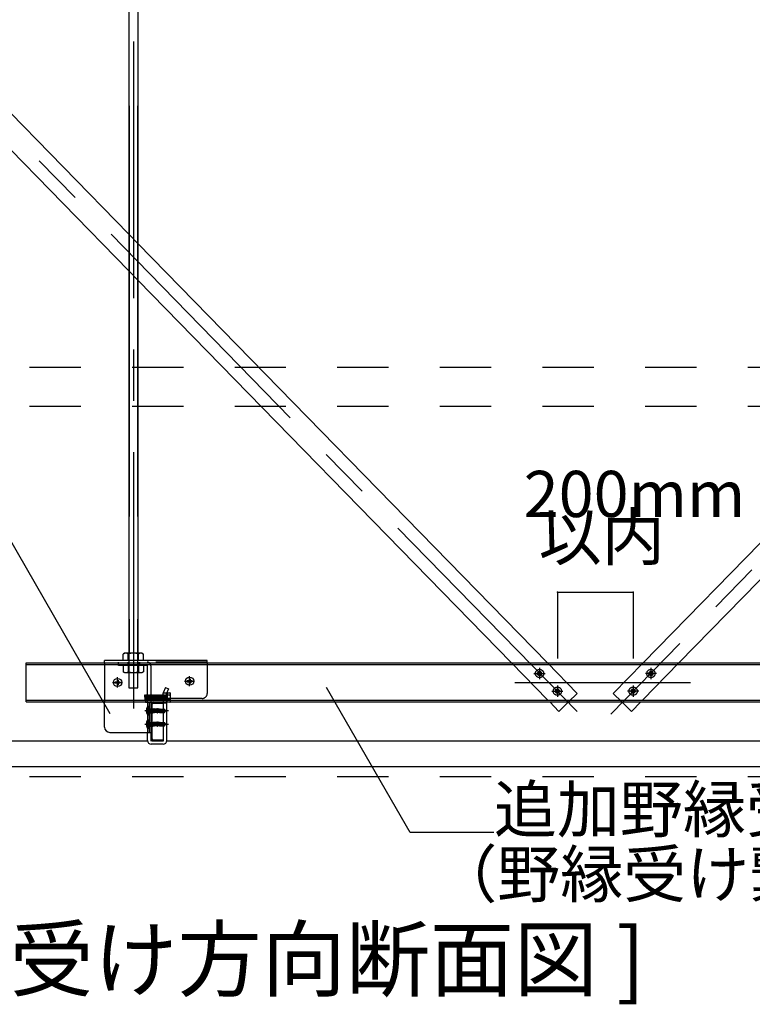
# Model space of a CAD drawing. Extents: x 5 to 415, y 6 to 292.
# Drawn here: x 125 to 143, y 92 to 116 of the extents above; entities that cross this region are included whole.
import ezdxf

# ---------------------------------------------------------------- set-up
doc = ezdxf.new("R2010")
doc.units = 0
doc.header["$MEASUREMENT"] = 0
for name, pattern in [('CENTER1', [10, 6.25, -1.25, 1.25, -1.25]), ('DASHED1', [2.5, 1.25, -1.25]), ('DASHED2', [5, 2.5, -2.5]), ('LONG3', [40, 37.5, -2.5]), ('PHANTOM2', [20, 10, -2.5, 1.25, -2.5, 1.25, -2.5])]:
    doc.linetypes.add(name, pattern=pattern)
for name, color, linetype in [('_7-0_中心線', 7, 'CONTINUOUS'), ('_7-1_吊り材', 7, 'CONTINUOUS'), ('_7-2_野縁受け', 7, 'CONTINUOUS'), ('_7-3_野縁', 7, 'CONTINUOUS'), ('_7-4_ブレ__ス__補強材', 7, 'CONTINUOUS'), ('_7-5_寸法', 7, 'CONTINUOUS'), ('_7-6_文字__矢印', 7, 'CONTINUOUS'), ('_7-B_補強金具__金具__その他', 7, 'CONTINUOUS'), ('_7-C_ビス__アンカ__ボルト__強調図形', 7, 'CONTINUOUS'), ('_7-D_パネル', 7, 'CONTINUOUS')]:
    doc.layers.add(name, color=color, linetype=linetype)
doc.styles.get("Standard").update_dxf_attribs({"font": 'MS Gothic.ttf'})

msp = doc.modelspace()

# ---------------------------------------------------------------- linework, layer by layer
at = {"layer": '_7-0_中心線', "color": 4, "linetype": 'CENTER1'}
for p, q in [((127.837, 135.458), (127.837, 98.136)), ((106.336, 132.227), (138.707, 99.072)), ((155.123, 115.106), (139.467, 99.072)), ((137.595, 100.063), (137.867, 100.063)), ((137.731, 100.199), (137.731, 99.926)), ((140.579, 100.063), (140.307, 100.063)), ((140.443, 100.199), (140.443, 99.926)), ((127.332, 99.845), (127.575, 99.845)), ((127.453, 99.721), (127.453, 99.971)), ((129.086, 99.877), (129.328, 99.877)), ((129.207, 99.752), (129.207, 100.002)), ((137.13, 99.845), (141.408, 99.845)), ((138.165, 99.769), (138.165, 99.497)), ((140.009, 99.769), (140.009, 99.497)), ((138.029, 99.633), (138.301, 99.633)), ((140.145, 99.633), (139.873, 99.633)), ((128.697, 99.155), (128.118, 99.155)), ((128.118, 98.83), (128.697, 98.83))]:
    msp.add_line(p, q, dxfattribs=at)
at = {"layer": '_7-1_吊り材', "color": 7, "linetype": 'Continuous'}
for p, q in [((127.725, 133.888), (127.725, 100.555)), ((127.95, 133.888), (127.95, 100.555)), ((127.625, 100.555), (127.592, 100.536)), ((127.592, 100.38), (127.592, 100.536)), ((128.049, 100.555), (127.625, 100.555)), ((127.715, 100.38), (127.715, 100.536)), ((127.96, 100.38), (127.96, 100.536)), ((128.049, 100.555), (128.082, 100.536)), ((128.082, 100.38), (128.082, 100.536)), ((128.182, 99.355), (128.182, 99.37)), ((128.262, 99.37), (128.262, 98.63)), ((128.262, 99.37), (128.262, 98.433)), ((128.575, 99.198), (128.575, 99.37)), ((128.655, 98.433), (128.655, 99.37)), ((128.657, 99.365), (128.657, 99.37)), ((128.727, 99.365), (128.657, 99.365)), ((128.575, 98.873), (128.575, 99.113)), ((128.182, 98.433), (128.182, 98.63)), ((128.575, 98.433), (128.575, 98.788)), ((128.562, 98.42), (128.275, 98.42)), ((128.562, 98.34), (128.275, 98.34))]:
    msp.add_line(p, q, dxfattribs=at)
at = {"layer": '_7-1_吊り材', "color": 7, "linetype": 'PHANTOM2'}
for p, q in [((127.736, 133.888), (127.736, 100.555)), ((127.938, 133.888), (127.938, 100.555))]:
    msp.add_line(p, q, dxfattribs=at)
at = {"layer": '_7-1_吊り材', "color": 7, "linetype": 'DASHED1'}
for p, q in [((127.725, 100.555), (127.725, 99.711)), ((127.95, 99.711), (127.95, 100.555)), ((127.476, 100.26), (127.476, 100.34)), ((128.17, 100.26), (127.476, 100.26)), ((127.592, 100.26), (127.592, 100.104)), ((127.706, 100.34), (127.706, 100.26)), ((127.715, 100.26), (127.715, 100.104)), ((127.96, 100.26), (127.96, 100.104)), ((127.968, 100.34), (127.968, 100.26)), ((127.991, 100.34), (127.991, 100.26)), ((128.082, 100.26), (128.082, 100.104)), ((128.182, 99.37), (128.182, 100.248)), ((128.262, 100.248), (128.262, 99.37)), ((127.625, 100.085), (127.592, 100.104)), ((127.625, 100.085), (128.049, 100.085)), ((128.049, 100.085), (128.082, 100.104)), ((127.725, 99.711), (127.95, 99.711)), ((128.11, 99.535), (128.118, 99.543)), ((128.11, 99.535), (128.118, 99.425)), ((128.118, 99.543), (128.125, 99.535)), ((128.125, 99.535), (128.133, 99.425)), ((128.125, 99.535), (128.133, 99.535)), ((128.133, 99.535), (128.141, 99.543)), ((128.139, 99.455), (128.133, 99.535)), ((128.141, 99.543), (128.149, 99.535)), ((128.149, 99.535), (128.154, 99.455)), ((128.149, 99.535), (128.157, 99.535)), ((128.157, 99.535), (128.164, 99.543)), ((128.157, 99.535), (128.162, 99.455)), ((128.164, 99.543), (128.172, 99.535)), ((128.172, 99.535), (128.178, 99.455)), ((128.172, 99.535), (128.18, 99.535)), ((128.18, 99.535), (128.182, 99.537)), ((128.18, 99.535), (128.182, 99.507)), ((128.182, 99.537), (128.188, 99.543)), ((128.188, 99.543), (128.196, 99.535)), ((128.196, 99.535), (128.203, 99.535)), ((128.196, 99.535), (128.203, 99.425)), ((128.203, 99.535), (128.211, 99.543)), ((128.203, 99.535), (128.211, 99.425)), ((128.211, 99.543), (128.219, 99.535)), ((128.219, 99.535), (128.227, 99.535)), ((128.219, 99.535), (128.227, 99.425)), ((128.227, 99.535), (128.235, 99.543)), ((128.227, 99.535), (128.235, 99.425)), ((128.235, 99.543), (128.243, 99.535)), ((128.243, 99.535), (128.25, 99.535)), ((128.243, 99.535), (128.25, 99.425)), ((128.25, 99.535), (128.258, 99.543)), ((128.25, 99.535), (128.258, 99.425)), ((128.258, 99.543), (128.262, 99.539)), ((128.262, 99.539), (128.266, 99.535)), ((128.266, 99.535), (128.272, 99.455)), ((128.266, 99.535), (128.274, 99.535)), ((128.274, 99.535), (128.282, 99.543)), ((128.279, 99.455), (128.274, 99.535)), ((128.282, 99.543), (128.289, 99.535)), ((128.289, 99.535), (128.295, 99.455)), ((128.289, 99.535), (128.297, 99.535)), ((128.297, 99.535), (128.305, 99.543)), ((128.303, 99.455), (128.297, 99.535)), ((128.305, 99.543), (128.313, 99.535)), ((128.313, 99.535), (128.319, 99.455)), ((128.313, 99.535), (128.321, 99.535)), ((128.321, 99.535), (128.328, 99.543)), ((128.326, 99.455), (128.321, 99.535)), ((128.328, 99.543), (128.336, 99.535)), ((128.336, 99.535), (128.342, 99.455)), ((128.336, 99.535), (128.344, 99.535)), ((128.344, 99.535), (128.352, 99.543)), ((128.35, 99.455), (128.344, 99.535)), ((128.352, 99.543), (128.36, 99.535)), ((128.36, 99.535), (128.365, 99.455)), ((128.36, 99.535), (128.368, 99.535)), ((128.368, 99.535), (128.375, 99.543)), ((128.373, 99.455), (128.368, 99.535)), ((128.375, 99.543), (128.383, 99.535)), ((128.383, 99.535), (128.389, 99.455)), ((128.383, 99.535), (128.391, 99.535)), ((128.391, 99.535), (128.399, 99.543)), ((128.397, 99.455), (128.391, 99.535)), ((128.399, 99.543), (128.407, 99.535)), ((128.407, 99.535), (128.412, 99.455)), ((128.407, 99.535), (128.414, 99.535)), ((128.414, 99.535), (128.422, 99.543)), ((128.42, 99.455), (128.414, 99.535)), ((128.422, 99.543), (128.43, 99.535)), ((128.43, 99.535), (128.436, 99.455)), ((128.43, 99.535), (128.438, 99.535)), ((128.438, 99.535), (128.446, 99.543)), ((128.444, 99.455), (128.438, 99.535)), ((128.446, 99.543), (128.453, 99.535)), ((128.453, 99.535), (128.459, 99.455)), ((128.453, 99.535), (128.461, 99.535)), ((128.461, 99.535), (128.469, 99.543)), ((128.467, 99.455), (128.461, 99.535)), ((128.469, 99.543), (128.477, 99.535)), ((128.477, 99.535), (128.483, 99.455)), ((128.477, 99.535), (128.485, 99.535)), ((128.485, 99.535), (128.493, 99.543)), ((128.49, 99.455), (128.485, 99.535)), ((128.493, 99.543), (128.5, 99.535)), ((128.5, 99.535), (128.506, 99.455)), ((128.5, 99.535), (128.508, 99.535)), ((128.508, 99.535), (128.516, 99.543)), ((128.514, 99.455), (128.508, 99.535)), ((128.516, 99.543), (128.524, 99.535)), ((128.524, 99.535), (128.529, 99.455)), ((128.524, 99.535), (128.532, 99.535)), ((128.532, 99.535), (128.539, 99.543)), ((128.537, 99.455), (128.532, 99.535)), ((128.539, 99.543), (128.547, 99.535)), ((128.547, 99.535), (128.548, 99.518)), ((128.547, 99.535), (128.55, 99.535)), ((128.55, 99.535), (128.555, 99.535)), ((128.555, 99.535), (128.563, 99.543)), ((128.555, 99.535), (128.563, 99.425)), ((128.563, 99.543), (128.571, 99.535)), ((128.623, 99.719), (128.565, 99.592)), ((128.567, 99.595), (128.647, 99.595)), ((128.571, 99.535), (128.578, 99.535)), ((128.571, 99.535), (128.578, 99.425)), ((128.578, 99.535), (128.586, 99.543)), ((128.578, 99.535), (128.586, 99.425)), ((128.586, 99.543), (128.594, 99.535)), ((128.594, 99.535), (128.602, 99.535)), ((128.594, 99.535), (128.602, 99.425)), ((128.602, 99.535), (128.61, 99.543)), ((128.602, 99.535), (128.61, 99.425)), ((128.61, 99.543), (128.618, 99.535)), ((128.618, 99.535), (128.625, 99.535)), ((128.618, 99.535), (128.625, 99.425)), ((128.623, 99.719), (128.696, 99.686)), ((128.625, 99.535), (128.633, 99.543)), ((128.625, 99.535), (128.628, 99.504)), ((128.633, 99.543), (128.641, 99.535)), ((128.696, 99.686), (128.638, 99.559)), ((128.641, 99.535), (128.647, 99.455)), ((128.641, 99.535), (128.649, 99.535)), ((128.649, 99.535), (128.657, 99.543)), ((128.649, 99.535), (128.654, 99.455)), ((128.657, 99.595), (128.657, 99.455)), ((128.657, 99.595), (128.657, 99.455)), ((128.657, 99.595), (128.727, 99.595)), ((128.727, 99.538), (128.657, 99.538)), ((128.744, 99.455), (128.744, 99.567)), ((128.118, 99.425), (128.125, 99.418)), ((128.125, 99.418), (128.133, 99.425)), ((128.133, 99.425), (128.137, 99.425)), ((128.137, 99.425), (128.141, 99.425)), ((128.139, 99.455), (128.141, 99.425)), ((128.141, 99.425), (128.149, 99.418)), ((128.149, 99.418), (128.157, 99.425)), ((128.154, 99.455), (128.157, 99.425)), ((128.157, 99.425), (128.164, 99.425)), ((128.162, 99.455), (128.164, 99.425)), ((128.164, 99.425), (128.172, 99.418)), ((128.172, 99.418), (128.18, 99.425)), ((128.178, 99.455), (128.18, 99.425)), ((128.18, 99.425), (128.182, 99.425)), ((128.188, 99.425), (128.182, 99.507)), ((128.182, 99.425), (128.188, 99.425)), ((128.182, 99.355), (128.182, 98.63)), ((128.188, 99.425), (128.196, 99.418)), ((128.196, 99.418), (128.203, 99.425)), ((128.203, 99.425), (128.211, 99.425)), ((128.211, 99.425), (128.219, 99.418)), ((128.219, 99.418), (128.227, 99.425)), ((128.227, 99.425), (128.235, 99.425)), ((128.235, 99.425), (128.243, 99.418)), ((128.243, 99.418), (128.25, 99.425)), ((128.25, 99.425), (128.258, 99.425)), ((128.258, 99.425), (128.262, 99.421)), ((128.262, 99.421), (128.266, 99.418)), ((128.266, 99.418), (128.274, 99.425)), ((128.272, 99.455), (128.274, 99.425)), ((128.274, 99.425), (128.282, 99.425)), ((128.279, 99.455), (128.282, 99.425)), ((128.282, 99.425), (128.289, 99.418)), ((128.289, 99.418), (128.297, 99.425)), ((128.295, 99.455), (128.297, 99.425)), ((128.297, 99.425), (128.305, 99.425)), ((128.303, 99.455), (128.305, 99.425)), ((128.305, 99.425), (128.313, 99.418)), ((128.313, 99.418), (128.321, 99.425)), ((128.319, 99.455), (128.321, 99.425)), ((128.321, 99.425), (128.328, 99.425)), ((128.326, 99.455), (128.328, 99.425)), ((128.328, 99.425), (128.336, 99.418)), ((128.336, 99.418), (128.344, 99.425)), ((128.342, 99.455), (128.344, 99.425)), ((128.344, 99.425), (128.352, 99.425)), ((128.35, 99.455), (128.352, 99.425)), ((128.352, 99.425), (128.36, 99.418)), ((128.36, 99.418), (128.368, 99.425)), ((128.365, 99.455), (128.368, 99.425)), ((128.368, 99.425), (128.375, 99.425)), ((128.373, 99.455), (128.375, 99.425)), ((128.375, 99.425), (128.383, 99.418)), ((128.383, 99.418), (128.391, 99.425)), ((128.389, 99.455), (128.391, 99.425)), ((128.391, 99.425), (128.399, 99.425)), ((128.397, 99.455), (128.399, 99.425)), ((128.399, 99.425), (128.407, 99.418)), ((128.407, 99.418), (128.414, 99.425)), ((128.412, 99.455), (128.414, 99.425)), ((128.414, 99.425), (128.422, 99.425)), ((128.42, 99.455), (128.422, 99.425)), ((128.422, 99.425), (128.43, 99.418)), ((128.43, 99.418), (128.438, 99.425)), ((128.436, 99.455), (128.438, 99.425)), ((128.438, 99.425), (128.446, 99.425)), ((128.444, 99.455), (128.446, 99.425)), ((128.446, 99.425), (128.453, 99.418)), ((128.453, 99.418), (128.461, 99.425)), ((128.459, 99.455), (128.461, 99.425)), ((128.461, 99.425), (128.469, 99.425)), ((128.467, 99.455), (128.469, 99.425)), ((128.469, 99.425), (128.477, 99.418)), ((128.477, 99.418), (128.485, 99.425)), ((128.483, 99.455), (128.485, 99.425)), ((128.485, 99.425), (128.493, 99.425)), ((128.49, 99.455), (128.493, 99.425)), ((128.493, 99.425), (128.5, 99.418)), ((128.5, 99.418), (128.508, 99.425)), ((128.506, 99.455), (128.508, 99.425)), ((128.508, 99.425), (128.516, 99.425)), ((128.514, 99.455), (128.516, 99.425)), ((128.516, 99.425), (128.524, 99.418)), ((128.524, 99.418), (128.532, 99.425)), ((128.529, 99.455), (128.532, 99.425)), ((128.532, 99.425), (128.539, 99.425)), ((128.537, 99.455), (128.539, 99.425)), ((128.539, 99.425), (128.547, 99.418)), ((128.547, 99.418), (128.555, 99.425)), ((128.548, 99.518), (128.555, 99.425)), ((128.555, 99.425), (128.563, 99.425)), ((128.563, 99.425), (128.571, 99.418)), ((128.571, 99.418), (128.578, 99.425)), ((128.578, 99.425), (128.586, 99.425)), ((128.586, 99.425), (128.594, 99.418)), ((128.594, 99.418), (128.602, 99.425)), ((128.602, 99.425), (128.61, 99.425)), ((128.61, 99.425), (128.618, 99.418)), ((128.618, 99.418), (128.625, 99.425)), ((128.625, 99.425), (128.633, 99.425)), ((128.628, 99.504), (128.631, 99.453)), ((128.631, 99.453), (128.633, 99.425)), ((128.633, 99.425), (128.641, 99.418)), ((128.641, 99.418), (128.649, 99.425)), ((128.647, 99.455), (128.649, 99.425)), ((128.649, 99.425), (128.657, 99.425)), ((128.654, 99.455), (128.657, 99.425)), ((128.657, 99.37), (128.657, 99.455)), ((128.657, 99.455), (128.657, 99.418)), ((128.727, 99.422), (128.657, 99.422)), ((128.744, 99.393), (128.744, 99.455)), ((128.575, 99.198), (128.575, 99.113)), ((128.575, 98.873), (128.575, 98.788))]:
    msp.add_line(p, q, dxfattribs=at)
at = {"layer": '_7-1_吊り材', "color": 7, "linetype": 'DASHED2'}
msp.add_line((128.575, 99.345), (128.655, 99.345), dxfattribs=at)
at = {"layer": '_7-1_吊り材', "color": 7, "linetype": 'Continuous'}
for centre, radius, start, end in [((127.672, 100.386), 0.17, 96.3429, 118.0413), ((127.649, 100.433), 0.122, 57.5712, 88.0446), ((127.837, 100.15), 0.405, 72.412, 107.588), ((128.025, 100.433), 0.122, 91.9554, 122.4288), ((128.002, 100.386), 0.17, 61.9587, 83.6571), ((128.711, 99.393), 0.0333, 300, 316.1063), ((128.275, 98.433), 0.0925, 180, 270), ((128.275, 98.433), 0.0125, 180, 270), ((128.562, 98.433), 0.0925, 270, 0), ((128.562, 98.433), 0.0125, 270, 0)]:
    msp.add_arc(centre, radius, start, end, dxfattribs=at)
at = {"layer": '_7-1_吊り材', "color": 7, "linetype": 'DASHED1'}
for centre, radius, start, end in [((128.17, 100.248), 0.0925, 0, 90), ((128.17, 100.248), 0.0125, 0, 90), ((127.672, 100.255), 0.17, 241.9587, 263.6571), ((127.649, 100.207), 0.122, 271.9554, 302.4288), ((127.837, 100.491), 0.405, 252.412, 287.588), ((128.025, 100.207), 0.122, 237.5712, 268.0446), ((128.002, 100.255), 0.17, 276.3429, 298.0413), ((128.836, 99.493), 0.289, 159.8951, 187.4149), ((128.833, 99.494), 0.206, 161.7279, 190.8367), ((128.711, 99.567), 0.0333, 300, 60), ((128.636, 99.48), 0.108, 346.8134, 32.2042), ((128.836, 99.493), 0.289, 187.4149, 205.0638), ((128.838, 99.493), 0.211, 190.3596, 204.8645), ((128.575, 99.37), 0.08, 0, 25.3462), ((128.636, 99.48), 0.108, 327.7958, 346.8134), ((128.711, 99.393), 0.0333, 316.1063, 60)]:
    msp.add_arc(centre, radius, start, end, dxfattribs=at)
at = {"layer": '_7-2_野縁受け', "color": 3, "linetype": 'Continuous'}
for p, q in [((128.262, 99.315), (128.262, 98.475)), ((128.292, 98.475), (128.292, 99.315)), ((128.317, 99.37), (128.562, 99.37)), ((128.317, 99.34), (128.562, 99.34)), ((128.562, 99.34), (128.562, 99.37)), ((128.317, 98.45), (128.562, 98.45)), ((128.317, 98.42), (128.562, 98.42)), ((128.562, 98.42), (128.562, 98.45))]:
    msp.add_line(p, q, dxfattribs=at)
for centre, radius, start, end in [((128.317, 99.315), 0.055, 90, 180), ((128.317, 99.315), 0.025, 90, 180), ((128.317, 98.475), 0.055, 180, 270), ((128.317, 98.475), 0.025, 180, 270)]:
    msp.add_arc(centre, radius, start, end, dxfattribs=at)
at = {"layer": '_7-3_野縁', "color": 2, "linetype": 'Continuous'}
for p, q in [((106.155, 98.42), (128.182, 98.42)), ((128.655, 98.42), (150.682, 98.42)), ((102.805, 97.795), (155.147, 97.795))]:
    msp.add_line(p, q, dxfattribs=at)
at = {"layer": '_7-4_ブレ__ス__補強材', "color": 4, "linetype": 'Continuous'}
for p, q in [((106.226, 131.892), (127.725, 109.873)), ((107.607, 131.372), (127.725, 110.767)), ((127.95, 110.537), (137.925, 100.32)), ((150.225, 110.537), (140.25, 100.32)), ((127.95, 109.642), (137.051, 100.32)), ((150.225, 109.642), (141.123, 100.32)), ((125.225, 100.32), (152.95, 100.32)), ((125.225, 99.37), (125.225, 100.32)), ((125.225, 100.28), (152.95, 100.28)), ((125.225, 99.41), (152.95, 99.41)), ((125.225, 99.37), (152.95, 99.37)), ((137.979, 99.37), (138.203, 99.141)), ((138.203, 99.141), (138.438, 99.37)), ((139.971, 99.141), (139.737, 99.37)), ((140.195, 99.37), (139.971, 99.141))]:
    msp.add_line(p, q, dxfattribs=at)
at = {"layer": '_7-4_ブレ__ス__補強材', "color": 4, "linetype": 'DASHED1'}
for p, q in [((127.725, 110.767), (127.95, 110.537)), ((127.725, 109.873), (127.95, 109.642)), ((102.805, 107.527), (155.123, 107.527)), ((102.805, 106.577), (155.123, 106.577)), ((137.051, 100.32), (137.979, 99.37)), ((137.925, 100.32), (138.65, 99.578)), ((140.25, 100.32), (139.524, 99.578)), ((141.123, 100.32), (140.195, 99.37)), ((138.438, 99.37), (138.65, 99.578)), ((139.737, 99.37), (139.524, 99.578))]:
    msp.add_line(p, q, dxfattribs=at)
at = {"layer": '_7-5_寸法', "color": 4, "linetype": 'Continuous'}
for p, q in [((138.165, 102.044), (140.009, 102.044)), ((138.165, 102.044), (138.165, 100.428)), ((140.009, 102.044), (140.009, 100.428))]:
    msp.add_line(p, q, dxfattribs=at)
at = {"layer": '_7-5_寸法', "color": 7}
for p in [(138.165, 102.044), (140.009, 102.044)]:
    msp.add_point(p, dxfattribs=at)
at = {"layer": '_7-6_文字__矢印', "color": 7, "linetype": 'Continuous'}
for p, q in [((123.515, 105.589), (127.267, 99.091)), ((134.58, 96.194), (132.543, 99.721)), ((136.617, 96.194), (134.58, 96.194))]:
    msp.add_line(p, q, dxfattribs=at)
at = {"layer": '_7-B_補強金具__金具__その他', "color": 3, "linetype": 'Continuous'}
for p, q in [((127.137, 100.32), (127.137, 100.38)), ((129.637, 100.38), (127.137, 100.38)), ((129.637, 100.32), (129.637, 100.38)), ((127.137, 98.755), (127.137, 99.37)), ((128.137, 99.41), (128.137, 99.355)), ((128.262, 99.355), (128.137, 99.355)), ((128.222, 99.355), (128.222, 98.63)), ((127.262, 98.63), (128.262, 98.63))]:
    msp.add_line(p, q, dxfattribs=at)
at = {"layer": '_7-B_補強金具__金具__その他', "color": 3, "linetype": 'DASHED1'}
for p, q in [((129.637, 100.34), (127.137, 100.34)), ((127.137, 100.32), (127.137, 99.37)), ((127.476, 100.26), (127.476, 100.34)), ((129.637, 100.32), (129.637, 99.58)), ((128.137, 99.41), (128.137, 99.455)), ((129.512, 99.455), (128.137, 99.455))]:
    msp.add_line(p, q, dxfattribs=at)
msp.add_arc((129.512, 99.58), 0.125, 270, 0, dxfattribs=at)
at = {"layer": '_7-B_補強金具__金具__その他', "color": 3, "linetype": 'Continuous'}
msp.add_arc((127.262, 98.755), 0.125, 180, 270, dxfattribs=at)
at = {"layer": '_7-C_ビス__アンカ__ボルト__強調図形', "color": 2, "linetype": 'Continuous'}
for p, q in [((127.396, 99.857), (127.396, 99.832)), ((127.396, 99.857), (127.428, 99.857)), ((127.396, 99.832), (127.428, 99.832)), ((127.441, 99.902), (127.441, 99.87)), ((127.441, 99.902), (127.466, 99.902)), ((127.441, 99.82), (127.441, 99.787)), ((127.441, 99.787), (127.466, 99.787)), ((127.466, 99.902), (127.466, 99.87)), ((127.466, 99.82), (127.466, 99.787)), ((127.478, 99.857), (127.511, 99.857)), ((127.478, 99.832), (127.511, 99.832)), ((127.511, 99.857), (127.511, 99.832)), ((129.149, 99.889), (129.149, 99.864)), ((129.149, 99.889), (129.182, 99.889)), ((129.149, 99.864), (129.182, 99.864)), ((129.194, 99.934), (129.194, 99.902)), ((129.194, 99.934), (129.219, 99.934)), ((129.194, 99.852), (129.194, 99.819)), ((129.194, 99.819), (129.219, 99.819)), ((129.219, 99.934), (129.219, 99.902)), ((129.219, 99.852), (129.219, 99.819)), ((129.232, 99.889), (129.264, 99.889)), ((129.232, 99.864), (129.264, 99.864)), ((129.264, 99.889), (129.264, 99.864)), ((128.21, 99.255), (128.202, 99.255)), ((128.21, 99.055), (128.202, 99.055)), ((128.21, 99.055), (128.21, 99.255)), ((128.222, 99.068), (128.222, 99.243)), ((128.296, 99.206), (128.299, 99.207)), ((128.296, 99.201), (128.314, 99.103)), ((128.296, 99.16), (128.305, 99.118)), ((128.296, 99.117), (128.302, 99.118)), ((128.299, 99.207), (128.316, 99.103)), ((128.299, 99.207), (128.307, 99.193)), ((128.302, 99.118), (128.305, 99.118)), ((128.305, 99.118), (128.305, 99.118)), ((128.314, 99.103), (128.305, 99.118)), ((128.307, 99.193), (128.323, 99.193)), ((128.325, 99.118), (128.307, 99.193)), ((128.314, 99.103), (128.316, 99.103)), ((128.316, 99.103), (128.325, 99.118)), ((128.33, 99.206), (128.323, 99.194)), ((128.323, 99.194), (128.34, 99.118)), ((128.324, 99.117), (128.34, 99.118)), ((128.33, 99.206), (128.335, 99.207)), ((128.33, 99.206), (128.349, 99.103)), ((128.335, 99.207), (128.343, 99.193)), ((128.335, 99.207), (128.351, 99.103)), ((128.34, 99.118), (128.34, 99.118)), ((128.349, 99.103), (128.34, 99.118)), ((128.343, 99.193), (128.358, 99.193)), ((128.36, 99.118), (128.343, 99.193)), ((128.349, 99.103), (128.351, 99.103)), ((128.351, 99.103), (128.36, 99.118)), ((128.367, 99.208), (128.358, 99.193)), ((128.358, 99.193), (128.376, 99.118)), ((128.36, 99.118), (128.376, 99.118)), ((128.367, 99.208), (128.369, 99.208)), ((128.367, 99.208), (128.384, 99.103)), ((128.369, 99.208), (128.378, 99.193)), ((128.369, 99.208), (128.387, 99.103)), ((128.384, 99.103), (128.376, 99.118)), ((128.378, 99.193), (128.393, 99.193)), ((128.395, 99.118), (128.378, 99.193)), ((128.384, 99.103), (128.387, 99.103)), ((128.387, 99.103), (128.395, 99.118)), ((128.402, 99.208), (128.393, 99.193)), ((128.393, 99.193), (128.411, 99.118)), ((128.395, 99.118), (128.411, 99.118)), ((128.402, 99.208), (128.404, 99.208)), ((128.402, 99.208), (128.419, 99.103)), ((128.404, 99.208), (128.413, 99.193)), ((128.404, 99.208), (128.422, 99.103)), ((128.419, 99.103), (128.411, 99.118)), ((128.413, 99.193), (128.428, 99.193)), ((128.431, 99.118), (128.413, 99.193)), ((128.419, 99.103), (128.422, 99.103)), ((128.422, 99.103), (128.431, 99.118)), ((128.43, 99.187), (128.424, 99.187)), ((128.497, 99.147), (128.427, 99.166)), ((128.437, 99.208), (128.428, 99.193)), ((128.428, 99.193), (128.43, 99.187)), ((128.43, 99.187), (128.441, 99.183)), ((128.431, 99.118), (128.446, 99.118)), ((128.435, 99.164), (128.446, 99.156)), ((128.435, 99.164), (128.446, 99.118)), ((128.437, 99.208), (128.44, 99.208)), ((128.437, 99.208), (128.441, 99.183)), ((128.44, 99.208), (128.448, 99.193)), ((128.44, 99.208), (128.444, 99.183)), ((128.444, 99.183), (128.441, 99.183)), ((128.444, 99.183), (128.449, 99.188)), ((128.448, 99.155), (128.446, 99.156)), ((128.446, 99.156), (128.455, 99.103)), ((128.455, 99.103), (128.446, 99.118)), ((128.448, 99.193), (128.464, 99.193)), ((128.449, 99.188), (128.448, 99.193)), ((128.448, 99.155), (128.456, 99.158)), ((128.448, 99.155), (128.457, 99.103)), ((128.465, 99.189), (128.449, 99.188)), ((128.58, 99.16), (128.449, 99.16)), ((128.455, 99.103), (128.457, 99.103)), ((128.466, 99.118), (128.456, 99.158)), ((128.457, 99.103), (128.466, 99.118)), ((128.471, 99.205), (128.464, 99.193)), ((128.464, 99.193), (128.465, 99.189)), ((128.465, 99.189), (128.474, 99.184)), ((128.466, 99.118), (128.481, 99.118)), ((128.471, 99.205), (128.477, 99.203)), ((128.471, 99.205), (128.474, 99.184)), ((128.473, 99.154), (128.48, 99.147)), ((128.473, 99.154), (128.481, 99.118)), ((128.482, 99.185), (128.474, 99.184)), ((128.477, 99.203), (128.484, 99.193)), ((128.477, 99.203), (128.482, 99.185)), ((128.491, 99.144), (128.48, 99.147)), ((128.48, 99.147), (128.486, 99.11)), ((128.486, 99.11), (128.481, 99.118)), ((128.482, 99.185), (128.484, 99.19)), ((128.484, 99.19), (128.484, 99.193)), ((128.484, 99.193), (128.497, 99.193)), ((128.497, 99.191), (128.484, 99.19)), ((128.485, 99.151), (128.485, 99.19)), ((128.59, 99.185), (128.485, 99.185)), ((128.574, 99.178), (128.485, 99.178)), ((128.486, 99.11), (128.497, 99.113)), ((128.491, 99.144), (128.494, 99.148)), ((128.491, 99.144), (128.497, 99.119)), ((128.497, 99.135), (128.494, 99.148)), ((128.497, 99.198), (128.497, 99.191)), ((128.497, 99.198), (128.597, 99.198)), ((128.497, 99.147), (128.497, 99.113)), ((128.571, 99.128), (128.497, 99.128)), ((128.497, 99.113), (128.597, 99.113)), ((128.574, 99.178), (128.61, 99.158)), ((128.587, 99.157), (128.58, 99.16)), ((128.59, 99.185), (128.597, 99.198)), ((128.61, 99.158), (128.59, 99.185)), ((128.59, 99.138), (128.591, 99.139)), ((128.591, 99.119), (128.597, 99.113)), ((128.62, 99.164), (128.597, 99.198)), ((128.597, 99.113), (128.62, 99.146)), ((128.62, 99.164), (128.61, 99.158)), ((128.61, 99.158), (128.622, 99.155)), ((128.611, 99.153), (128.622, 99.155)), ((128.622, 99.155), (128.62, 99.164)), ((128.62, 99.146), (128.622, 99.155)), ((128.21, 98.93), (128.202, 98.93)), ((128.21, 98.73), (128.21, 98.93)), ((128.222, 98.743), (128.222, 98.918)), ((128.296, 98.881), (128.299, 98.882)), ((128.296, 98.876), (128.314, 98.778)), ((128.296, 98.835), (128.305, 98.793)), ((128.299, 98.882), (128.307, 98.868)), ((128.299, 98.882), (128.316, 98.778)), ((128.307, 98.868), (128.323, 98.868)), ((128.325, 98.793), (128.307, 98.868)), ((128.33, 98.881), (128.323, 98.869)), ((128.323, 98.869), (128.34, 98.793)), ((128.33, 98.881), (128.335, 98.882)), ((128.33, 98.881), (128.349, 98.778)), ((128.335, 98.882), (128.343, 98.868)), ((128.335, 98.882), (128.351, 98.778)), ((128.343, 98.868), (128.358, 98.868)), ((128.36, 98.793), (128.343, 98.868)), ((128.367, 98.883), (128.358, 98.868)), ((128.358, 98.868), (128.376, 98.793)), ((128.367, 98.883), (128.369, 98.883)), ((128.367, 98.883), (128.384, 98.778)), ((128.369, 98.883), (128.378, 98.868)), ((128.369, 98.883), (128.387, 98.778)), ((128.378, 98.868), (128.393, 98.868)), ((128.395, 98.793), (128.378, 98.868)), ((128.402, 98.883), (128.393, 98.868)), ((128.393, 98.868), (128.411, 98.793)), ((128.402, 98.883), (128.404, 98.883)), ((128.402, 98.883), (128.419, 98.778)), ((128.404, 98.883), (128.413, 98.868)), ((128.404, 98.883), (128.422, 98.778)), ((128.413, 98.868), (128.428, 98.868)), ((128.431, 98.793), (128.413, 98.868)), ((128.43, 98.862), (128.424, 98.862)), ((128.497, 98.822), (128.427, 98.841)), ((128.437, 98.883), (128.428, 98.868)), ((128.428, 98.868), (128.43, 98.862)), ((128.43, 98.862), (128.441, 98.858)), ((128.435, 98.839), (128.446, 98.831)), ((128.435, 98.839), (128.446, 98.793)), ((128.437, 98.883), (128.44, 98.883)), ((128.437, 98.883), (128.441, 98.858)), ((128.44, 98.883), (128.448, 98.868)), ((128.44, 98.883), (128.444, 98.858)), ((128.444, 98.858), (128.441, 98.858)), ((128.444, 98.858), (128.449, 98.863)), ((128.448, 98.83), (128.446, 98.831)), ((128.446, 98.831), (128.455, 98.778)), ((128.448, 98.868), (128.464, 98.868)), ((128.449, 98.863), (128.448, 98.868)), ((128.448, 98.83), (128.456, 98.833)), ((128.448, 98.83), (128.457, 98.778)), ((128.465, 98.864), (128.449, 98.863)), ((128.58, 98.835), (128.449, 98.835)), ((128.466, 98.793), (128.456, 98.833)), ((128.471, 98.88), (128.464, 98.868)), ((128.464, 98.868), (128.465, 98.864)), ((128.465, 98.864), (128.474, 98.859)), ((128.471, 98.88), (128.477, 98.878)), ((128.471, 98.88), (128.474, 98.859)), ((128.473, 98.829), (128.48, 98.822)), ((128.473, 98.829), (128.481, 98.793)), ((128.482, 98.86), (128.474, 98.859)), ((128.477, 98.878), (128.484, 98.868)), ((128.477, 98.878), (128.482, 98.86)), ((128.491, 98.819), (128.48, 98.822)), ((128.48, 98.822), (128.486, 98.785)), ((128.482, 98.86), (128.484, 98.865)), ((128.484, 98.865), (128.484, 98.868)), ((128.484, 98.868), (128.497, 98.868)), ((128.497, 98.866), (128.484, 98.865)), ((128.485, 98.826), (128.485, 98.865)), ((128.59, 98.86), (128.485, 98.86)), ((128.574, 98.853), (128.485, 98.853)), ((128.491, 98.819), (128.494, 98.823)), ((128.491, 98.819), (128.497, 98.794)), ((128.497, 98.81), (128.494, 98.823)), ((128.497, 98.873), (128.497, 98.866)), ((128.497, 98.873), (128.597, 98.873)), ((128.497, 98.822), (128.497, 98.788)), ((128.574, 98.853), (128.61, 98.833)), ((128.587, 98.832), (128.58, 98.835)), ((128.59, 98.86), (128.597, 98.873)), ((128.61, 98.833), (128.59, 98.86)), ((128.59, 98.813), (128.591, 98.814)), ((128.62, 98.839), (128.597, 98.873)), ((128.597, 98.788), (128.62, 98.821)), ((128.62, 98.839), (128.61, 98.833)), ((128.61, 98.833), (128.622, 98.83)), ((128.611, 98.828), (128.622, 98.83)), ((128.622, 98.83), (128.62, 98.839)), ((128.62, 98.821), (128.622, 98.83)), ((128.21, 98.73), (128.202, 98.73)), ((128.296, 98.792), (128.302, 98.793)), ((128.302, 98.793), (128.305, 98.793)), ((128.305, 98.793), (128.305, 98.793)), ((128.314, 98.778), (128.305, 98.793)), ((128.314, 98.778), (128.316, 98.778)), ((128.316, 98.778), (128.325, 98.793)), ((128.324, 98.792), (128.34, 98.793)), ((128.34, 98.793), (128.34, 98.793)), ((128.349, 98.778), (128.34, 98.793)), ((128.349, 98.778), (128.351, 98.778)), ((128.351, 98.778), (128.36, 98.793)), ((128.36, 98.793), (128.376, 98.793)), ((128.384, 98.778), (128.376, 98.793)), ((128.384, 98.778), (128.387, 98.778)), ((128.387, 98.778), (128.395, 98.793)), ((128.395, 98.793), (128.411, 98.793)), ((128.419, 98.778), (128.411, 98.793)), ((128.419, 98.778), (128.422, 98.778)), ((128.422, 98.778), (128.431, 98.793)), ((128.431, 98.793), (128.446, 98.793)), ((128.455, 98.778), (128.446, 98.793)), ((128.455, 98.778), (128.457, 98.778)), ((128.457, 98.778), (128.466, 98.793)), ((128.466, 98.793), (128.481, 98.793)), ((128.486, 98.785), (128.481, 98.793)), ((128.486, 98.785), (128.497, 98.788)), ((128.571, 98.803), (128.497, 98.803)), ((128.497, 98.788), (128.597, 98.788)), ((128.591, 98.794), (128.597, 98.788))]:
    msp.add_line(p, q, dxfattribs=at)
at = {"layer": '_7-C_ビス__アンカ__ボルト__強調図形', "color": 2, "linetype": 'LONG3'}
for p, q in [((128.163, 99.213), (128.22, 99.184)), ((128.163, 99.098), (128.22, 99.127)), ((128.163, 98.888), (128.22, 98.859)), ((128.163, 98.773), (128.22, 98.802))]:
    msp.add_line(p, q, dxfattribs=at)
at = {"layer": '_7-C_ビス__アンカ__ボルト__強調図形', "color": 2, "linetype": 'DASHED1'}
for p, q in [((128.236, 99.155), (128.22, 99.184)), ((128.236, 99.155), (128.22, 99.127)), ((128.222, 99.208), (128.23, 99.2)), ((128.222, 99.103), (128.23, 99.111)), ((128.242, 99.2), (128.23, 99.2)), ((128.23, 99.2), (128.23, 99.111)), ((128.242, 99.111), (128.23, 99.111)), ((128.242, 99.2), (128.242, 99.104)), ((128.242, 99.193), (128.252, 99.193)), ((128.254, 99.118), (128.242, 99.168)), ((128.242, 99.122), (128.245, 99.103)), ((128.242, 99.106), (128.243, 99.103)), ((128.243, 99.103), (128.242, 99.104)), ((128.243, 99.103), (128.245, 99.103)), ((128.245, 99.103), (128.254, 99.118)), ((128.259, 99.206), (128.252, 99.194)), ((128.252, 99.194), (128.269, 99.118)), ((128.253, 99.117), (128.269, 99.118)), ((128.259, 99.206), (128.264, 99.207)), ((128.259, 99.206), (128.278, 99.103)), ((128.264, 99.207), (128.271, 99.193)), ((128.264, 99.207), (128.28, 99.103)), ((128.269, 99.118), (128.269, 99.118)), ((128.278, 99.103), (128.269, 99.118)), ((128.271, 99.193), (128.288, 99.193)), ((128.289, 99.118), (128.271, 99.193)), ((128.278, 99.103), (128.28, 99.103)), ((128.28, 99.103), (128.289, 99.118)), ((128.295, 99.206), (128.288, 99.194)), ((128.288, 99.194), (128.296, 99.16)), ((128.288, 99.117), (128.296, 99.117)), ((128.295, 99.206), (128.296, 99.201)), ((128.295, 99.206), (128.296, 99.206)), ((128.236, 98.83), (128.22, 98.859)), ((128.236, 98.83), (128.22, 98.802)), ((128.222, 98.883), (128.23, 98.875)), ((128.242, 98.875), (128.23, 98.875)), ((128.23, 98.875), (128.23, 98.786)), ((128.242, 98.875), (128.242, 98.779)), ((128.242, 98.868), (128.252, 98.868)), ((128.254, 98.793), (128.242, 98.843)), ((128.259, 98.881), (128.252, 98.869)), ((128.252, 98.869), (128.269, 98.793)), ((128.259, 98.881), (128.264, 98.882)), ((128.259, 98.881), (128.278, 98.778)), ((128.264, 98.882), (128.271, 98.868)), ((128.264, 98.882), (128.28, 98.778)), ((128.271, 98.868), (128.288, 98.868)), ((128.289, 98.793), (128.271, 98.868)), ((128.295, 98.881), (128.288, 98.869)), ((128.288, 98.869), (128.296, 98.835)), ((128.295, 98.881), (128.296, 98.876)), ((128.295, 98.881), (128.296, 98.881)), ((128.222, 98.778), (128.23, 98.786)), ((128.242, 98.786), (128.23, 98.786)), ((128.242, 98.797), (128.245, 98.778)), ((128.242, 98.781), (128.243, 98.778)), ((128.243, 98.778), (128.242, 98.779)), ((128.243, 98.778), (128.245, 98.778)), ((128.245, 98.778), (128.254, 98.793)), ((128.253, 98.792), (128.269, 98.793)), ((128.269, 98.793), (128.269, 98.793)), ((128.278, 98.778), (128.269, 98.793)), ((128.278, 98.778), (128.28, 98.778)), ((128.28, 98.778), (128.289, 98.793)), ((128.288, 98.792), (128.296, 98.792))]:
    msp.add_line(p, q, dxfattribs=at)
for centre in [(137.731, 100.063), (140.443, 100.063), (138.165, 99.633), (140.009, 99.633)]:
    msp.add_circle(centre, 0.1, dxfattribs=at)
at = {"layer": '_7-C_ビス__アンカ__ボルト__強調図形', "color": 2, "linetype": 'Continuous'}
for centre, radius in [((137.731, 100.063), 0.0513), ((137.731, 100.063), 0.0425), ((140.443, 100.063), 0.0513), ((140.443, 100.063), 0.0425), ((127.453, 99.845), 0.1), ((129.207, 99.877), 0.1), ((138.165, 99.633), 0.0513), ((138.165, 99.633), 0.0425), ((140.009, 99.633), 0.0513), ((140.009, 99.633), 0.0425)]:
    msp.add_circle(centre, radius, dxfattribs=at)
for centre, radius, start, end in [((137.684, 100.132), 0.0838, 274.2467, 303.6215), ((137.678, 100.019), 0.0684, 39.9399, 76.1287), ((137.777, 99.993), 0.0838, 94.2467, 123.6215), ((137.783, 100.106), 0.0684, 219.9398, 256.1286), ((140.397, 99.993), 0.0838, 56.3785, 85.7533), ((140.391, 100.106), 0.0684, 283.8714, 320.0602), ((140.496, 100.019), 0.0684, 103.8713, 140.0601), ((140.49, 100.132), 0.0838, 236.3785, 265.7533), ((127.428, 99.87), 0.0125, 270, 0), ((127.428, 99.82), 0.0125, 0, 90), ((127.478, 99.87), 0.0125, 180, 270), ((127.478, 99.82), 0.0125, 90, 180), ((129.182, 99.902), 0.0125, 270, 0), ((129.182, 99.852), 0.0125, 0, 90), ((129.232, 99.902), 0.0125, 180, 270), ((129.232, 99.852), 0.0125, 90, 180), ((138.119, 99.702), 0.0838, 274.2467, 303.6215), ((138.113, 99.589), 0.0684, 39.9399, 76.1287), ((138.212, 99.563), 0.0838, 94.2467, 123.6215), ((138.218, 99.677), 0.0684, 219.9398, 256.1286), ((139.962, 99.563), 0.0838, 56.3785, 85.7533), ((139.956, 99.677), 0.0684, 283.8714, 320.0602), ((140.061, 99.589), 0.0684, 103.8713, 140.0601), ((140.055, 99.702), 0.0838, 236.3785, 265.7533), ((128.315, 99.155), 0.163, 148.1092, 211.8908), ((128.202, 99.225), 0.03, 90, 148.1092), ((128.202, 99.085), 0.03, 211.8908, 270), ((128.21, 99.243), 0.0125, 0, 90), ((128.21, 99.068), 0.0125, 270, 0), ((128.441, 99.179), 0.0187, 156.0793, 223.5446), ((128.571, 99.151), 0.023, 270, 325), ((128.571, 99.1), 0.0275, 42.8457, 90), ((128.604, 99.186), 0.0336, 240, 282.5), ((128.581, 99.146), 0.012, 325, 60), ((128.602, 99.129), 0.0148, 145, 222.8457), ((128.618, 99.12), 0.0336, 102.5, 145), ((128.315, 98.83), 0.163, 148.1092, 211.8908), ((128.202, 98.9), 0.03, 90, 148.1092), ((128.21, 98.918), 0.0125, 0, 90), ((128.441, 98.854), 0.0187, 156.0793, 223.5446), ((128.571, 98.826), 0.023, 270, 325), ((128.604, 98.861), 0.0336, 240, 282.5), ((128.581, 98.821), 0.012, 325, 60), ((128.602, 98.804), 0.0148, 145, 222.8457), ((128.618, 98.795), 0.0336, 102.5, 145), ((128.202, 98.76), 0.03, 211.8908, 270), ((128.21, 98.743), 0.0125, 270, 0), ((128.571, 98.775), 0.0275, 42.8457, 90)]:
    msp.add_arc(centre, radius, start, end, dxfattribs=at)
at = {"layer": '_7-D_パネル', "color": 4, "linetype": 'DASHED1'}
msp.add_line((102.805, 97.558), (155.147, 97.558), dxfattribs=at)

# ---------------------------------------------------------------- texts
at = {"layer": '_7-5_寸法', "color": 4}
for s, p in [('200mm', (137.344, 103.874)), ('以内', (137.708, 102.827))]:
    msp.add_text(s, height=1.125, dxfattribs=at).set_placement(p)
at = {"layer": '_7-6_文字__矢印', "color": 7}
for s, height, p in [('追加野縁受け', 1.125, (136.617, 96.194)), ('（野縁受け繋ぎ材）', 1.125, (135.165, 94.614)), ('[ 野縁受け方向断面図 ]', 1.5, (119.582, 92.354))]:
    msp.add_text(s, height=height, dxfattribs=at).set_placement(p)

doc.saveas('drawing.dxf')
